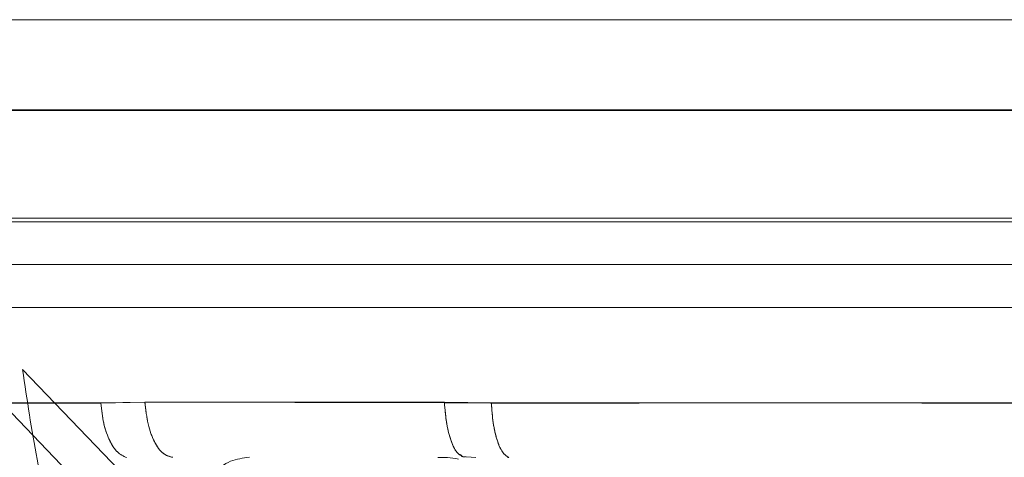
# Model space of a CAD drawing. Units: millimetres. Extents: x 0 to 42, y 0 to 29.8.
# Drawn here: x 13.8 to 13.8, y 14.7 to 14.7 of the extents above; entities that cross this region are included whole.
import ezdxf

# ---------------------------------------------------------------- set-up
doc = ezdxf.new("R2010")
doc.units = ezdxf.units.MM
doc.linetypes.add('HIDDEN', pattern=[0.1905, 0.127, -0.0635])

msp = doc.modelspace()

# ---------------------------------------------------------------- linework, layer by layer
at = {"color": 7, "linetype": 'HIDDEN', "lineweight": 0}
for p, q in [((13.71865441600159, 14.67973621375908), (13.9596219716271, 14.67973621375931)), ((13.89278001563333, 14.67552187415941), (13.71587523514488, 14.67552187405477)), ((13.74739998057157, 14.67549608389253), (13.83874526431675, 14.67549608389253)), ((13.83172317392885, 14.67047067888506), (13.74254672924247, 14.67047067888504)), ((13.77672485187871, 14.66339054671321), (13.78258090351725, 14.6573014790818)), ((13.78505575244982, 14.65730158780538), (13.77919458845122, 14.66339054534687)), ((13.78491168316843, 14.66186550079541), (13.7828481331369, 14.66184437178892)), ((13.79890125915758, 14.66184498720156), (13.7849116831684, 14.66186550079541)), ((13.80109158277683, 14.66182878491445), (13.79890123759842, 14.66184497741888))]:
    msp.add_line(p, q, dxfattribs=at)
at = {"color": 7, "linetype": 'Continuous', "lineweight": 15}
for p, q in [((13.71587523514862, 14.67552187415944), (13.96250775561728, 14.67552187415944)), ((13.9630481493662, 14.67029335965422), (13.71534796752295, 14.67029335976787)), ((13.7154192534018, 14.66829335965238), (13.96297830782714, 14.66829335965238)), ((13.96304814945629, 14.66629337441308), (13.71534802070335, 14.66629337245683)), ((13.78284916210359, 14.66182877792568), (13.75900292154597, 14.66182877792568)), ((13.78284916048436, 14.66182877786691), (13.78491174640931, 14.66186549330502)), ((13.78491174589381, 14.66186549313568), (13.79890020870014, 14.66186549896002)), ((13.79890020870014, 14.66186549896003), (13.80109089524891, 14.66184422496734)), ((13.7996946909711, 14.65933383363321), (13.80037219815394, 14.65928871452003))]:
    msp.add_line(p, q, dxfattribs=at)
for points, knots in [([(13.83856825058021, 14.67973621362121), (13.83345449093934, 14.67973621227796), (13.82322697136626, 14.67973620959145), (13.80814474924525, 14.6797362055617), (13.79356279428441, 14.67973620153197), (13.7797178997145, 14.67973619750225), (13.76683386658576, 14.67973619347254), (13.75511951818054, 14.67973618944285), (13.74476351679541, 14.67973618541317), (13.73593688778258, 14.6797361813835), (13.7287697452235, 14.67973617735385), (13.72342563403423, 14.67973617332421), (13.71981359758953, 14.67973616929459), (13.719040761766, 14.67973616660818), (13.71865434384323, 14.67973616526498)], [0, 0, 0, 0, 0.08333330722183754, 0.1666666191912016, 0.2499999359080973, 0.3333332573725301, 0.4166665835845056, 0.4999999145440296, 0.5833332502511078, 0.6666665907057447, 0.7499999359079469, 0.8333332858577202, 0.9166666405550693, 1, 1, 1, 1]), ([(13.8292201398874, 14.66182878491443), (13.82446136497025, 14.66182943378079), (13.81492217975255, 14.66183073446355), (13.8057082969739, 14.66183972488754), (13.80109090679456, 14.66184423029492)], [0, 0, 0, 0, 0.4988659731990641, 1, 1, 1, 1]), ([(13.78978945464683, 14.65929335972922), (13.78948921470602, 14.65925637566163), (13.78886537674359, 14.65917953023826), (13.78805498109944, 14.65856256360222), (13.78748249231479, 14.65766177739254), (13.78738939475314, 14.65695176649246), (13.78734458886989, 14.65661005329478)], [0, 0, 0, 0, 0.2406393248981139, 0.4999999191243378, 0.7593605584718321, 1, 1, 1, 1]), ([(13.79956003531676, 14.65920814109445), (13.799385322599, 14.6592402754839), (13.79903558903806, 14.65930460093539), (13.7987411712415, 14.65929087187312), (13.7985938326479, 14.65928400129413)], [0, 0, 0, 0, 0.4995594854568947, 1, 1, 1, 1])]:
    msp.add_open_spline(points, degree=3, knots=knots, dxfattribs=at)
for points in [[(13.8390928679552, 14.66829335727302), (13.83388829391849, 14.66829335727302), (13.82347914584508, 14.66829335727302), (13.80811295238354, 14.66829335727302), (13.79323788651165, 14.66829335727302), (13.77908978355157, 14.66829335727302), (13.76589287037445, 14.66829335727302), (13.75385660710253, 14.66829335727302), (13.74317088689919, 14.66829335727302), (13.73400854750511, 14.66829335727302), (13.72650202298302, 14.66829335727302), (13.72081815514255, 14.66829335727302), (13.71686851305913, 14.66829335727302), (13.7158775217296, 14.66829335727302), (13.71538202606484, 14.66829335727302)], [(13.7840525778533, 14.65927679431507), (13.78390486662798, 14.65934397716364), (13.78360944417734, 14.65947834286076), (13.78323682709834, 14.66006587371697), (13.78295641766584, 14.66086316182715), (13.78288491395768, 14.66150690589284), (13.7828491621036, 14.66182877792568)], [(13.78621373816953, 14.65929335965889), (13.78605707257509, 14.65933049120662), (13.78574374138621, 14.65940475430209), (13.78533593241878, 14.6599824611374), (13.78502705849889, 14.66082056589573), (13.78495018342884, 14.6615171840557), (13.78491174589382, 14.66186549313568)], [(13.79890020870013, 14.66186549896015), (13.79892875968419, 14.66151717461952), (13.7989858616523, 14.66082052593826), (13.79921511282484, 14.65998239823279), (13.79951775858372, 14.65940469908804), (13.79975027328226, 14.65933047279885), (13.79986653063153, 14.65929335965425)], [(13.80109090679456, 14.66184423029492), (13.80111467987021, 14.66152069847658), (13.80116222602152, 14.6608736348399), (13.80135167183397, 14.66007110212195), (13.80160410055936, 14.65947952340469), (13.80180448401159, 14.65934437067492), (13.8019046757377, 14.65927679431003)]]:
    msp.add_open_spline(points, degree=3, dxfattribs=at)
at = {"color": 7, "linetype": 'HIDDEN', "lineweight": 0}
for points, knots in [([(13.78426793132938, 14.63810759467565), (13.7835255007629, 14.63945417262169), (13.78207931861512, 14.64207717479059), (13.78025178132935, 14.6463612864765), (13.77860727235765, 14.65127251609589), (13.77725803244064, 14.65689556043574), (13.77689934891292, 14.66126489562312), (13.77672485187871, 14.66339054671321)], [0, 0, 0, 0, 0.1934869349254948, 0.3768936298534545, 0.552081240071455, 0.7820906477793786, 1, 1, 1, 1]), ([(13.77919458845122, 14.66339054534687), (13.77940135626241, 14.66198446687866), (13.77982237100799, 14.65912144982991), (13.78083704070337, 14.65492389849469), (13.78241290226976, 14.64985020906207), (13.78480257897604, 14.64401206229503), (13.78703942983402, 14.64012440002458), (13.78819984242993, 14.63810759490269)], [0, 0, 0, 0, 0.143762658353974, 0.2927254425323356, 0.4482362065791199, 0.7137611327253633, 1, 1, 1, 1]), ([(13.75900292091102, 14.66182878491411), (13.76273655713728, 14.66182943994827), (13.77022080512124, 14.6618307529948), (13.77863267556301, 14.66183982894992), (13.78284815055139, 14.66184437722039)], [0, 0, 0, 0, 0.4988659160218458, 1, 1, 1, 1]), ([(13.79971290245037, 14.65937804869339), (13.79964991215943, 14.65940208704926), (13.79947194584694, 14.65947000255639), (13.79921844910524, 14.65998256141506), (13.79898844873285, 14.66080523029621), (13.79893032234934, 14.66149840156645), (13.79890125915758, 14.66184498720156)], [0, 0, 0, 0, 0.154418868559635, 0.4362792457054851, 0.7181396228524053, 1, 1, 1, 1]), ([(13.80109158277682, 14.66182878491444), (13.80568764244201, 14.66182943972566), (13.81490065845131, 14.6618307523253), (13.82443964935813, 14.66183982519076), (13.82921996283411, 14.66184437191288)], [0, 0, 0, 0, 0.4988659154121816, 1, 1, 1, 1])]:
    msp.add_open_spline(points, degree=3, knots=knots, dxfattribs=at)
for points in [[(13.78284815055139, 14.66184437722039), (13.78288333049483, 14.66152082914947), (13.7829536903817, 14.66087373300764), (13.78323407967424, 14.66007114958434), (13.7836076965077, 14.65947953242194), (13.78390428509574, 14.65934437323263), (13.78405257938976, 14.65927679363798)], [(13.7849116831684, 14.66186550079541), (13.78495014659358, 14.66151717619436), (13.78502707344393, 14.66082052699227), (13.7853360405709, 14.6599823985567), (13.78574394761819, 14.65940469896719), (13.78605734017954, 14.65933047275857), (13.78621403646022, 14.65929335965426)], [(13.80190467770443, 14.65927679363001), (13.80180487564664, 14.65934397613309), (13.80160527153106, 14.65947834113923), (13.80135351035708, 14.66006587373695), (13.80116405009518, 14.66086316504048), (13.80111573856448, 14.66150691162312), (13.80109158279912, 14.66182878491444)]]:
    msp.add_open_spline(points, degree=3, dxfattribs=at)

doc.saveas('drawing.dxf')
